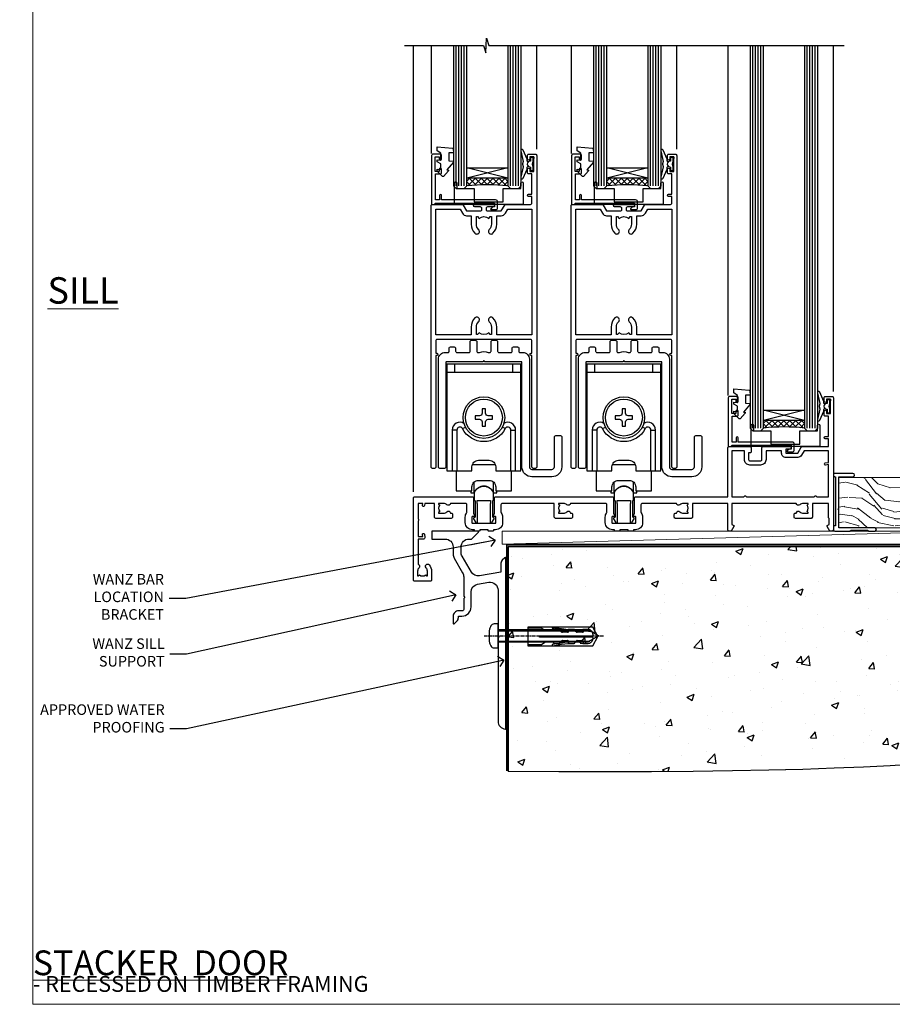
# Model space of a CAD drawing. Units: millimetres. Extents: x 0 to 419912, y -1009 to 1143.
# Drawn here: x 10195 to 10525, y 0 to 373 of the extents above; entities that cross this region are included whole.
import ezdxf
from ezdxf import colors
from ezdxf.entities.mleader import LeaderData, LeaderLine
from ezdxf.math import Vec2, Vec3

# ---------------------------------------------------------------- set-up
doc = ezdxf.new("R2010")
doc.units = ezdxf.units.MM
doc.linetypes.add('CENTERLINE', pattern=[2, 1.25, -0.25, 0.25, -0.25])
doc.linetypes.add('Dashed', pattern=[564.444447, 282.222223, -282.222223])
doc.layers.add('Aluminium Systems Ltd Joinery Detail', color=7, linetype='Continuous')
doc.layers.add('Aluminium Systems Ltd Notes', color=7, linetype='Continuous')
doc.styles.add('ASL TXT 50', font='romans.shx', dxfattribs={"height": 100})
doc.styles.get("Standard").update_dxf_attribs({"font": 'arial.ttf'})

# ---------------------------------------------------------------- blocks, each defined once
blk = doc.blocks.new('Stucco Recessed CC Cladding Title')
at = {"layer": 'Aluminium Systems Ltd Joinery Detail', "lineweight": 5, "insert": (-259.17, 6.46), "char_height": 9.375, "width": 553.0825, "attachment_point": 1, "style": 'ASL TXT 50'}
blk.add_mtext('\\pi187.57879;{\\fArial|b0|i0|c0|p34;\\H0.64x;STUCCO - RECESSED ON TIMBER FRAMING}', dxfattribs=at)
blk = doc.blocks.new('Title AL40 Stacker Flush Track Door')
at = {"layer": 'Aluminium Systems Ltd Joinery Detail', "lineweight": 5, "insert": (0, 50.03), "char_height": 9.375, "width": 553.0825, "attachment_point": 1, "style": 'ASL TXT 50'}
blk.add_mtext('\\pi175.4051;{\\fArial|b0|i0|c0|p34;\\LSTACKER  FLUSH TRACK DOOR}', dxfattribs=at)
blk = doc.blocks.new('Page Layout Group')
at = {"layer": 'Aluminium Systems Ltd Joinery Detail', "color": 8, "lineweight": 5}
blk.add_lwpolyline([(10200, 694.64), (10200, 0), (10753.08, 0), (10753.08, 694.64)], close=True, dxfattribs=at)
blk = doc.blocks.new('_Open90')
at = {"color": 0, "linetype": 'ByBlock', "lineweight": -2}
for p, q in [((0, 0), (-2.44, 0)), ((-0.5, 0.5), (0, 0)), ((0, 0), (-0.5, -0.5))]:
    blk.add_line(p, q, dxfattribs=at)
blk = doc.blocks.new('6.5x75 Hammer Screw')
for p, q in [((-3.85, 4.15), (3.85, 4.15)), ((3.85, 4.15), (3.23, 4.15)), ((-6.95, 0), (-6.95, 1.5)), ((-6.95, 0), (6.95, 0)), ((-3.22, -48), (-3.22, 0)), ((3.22, -48), (3.22, 0)), ((6.95, 0), (6.95, 1.5)), ((0.22, -48), (-0.22, -48)), ((-1.51, -70.25), (1.48, -69.97)), ((-1.41, -69.3), (1.38, -69.03)), ((-1.3, -68.2), (1.27, -67.95)), ((-2, -74.5), (1.95, -74.12)), ((-2, -74.5), (-2, -75.45)), ((-1.9, -73.68), (1.86, -73.32)), ((-1.81, -72.9), (1.77, -72.56)), ((-1.71, -72.08), (1.67, -71.76)), ((-1.61, -71.19), (1.58, -70.89)), ((2, -74.5), (2, -75.45)), ((-5.22, -76), (-2.25, -76.4)), ((2.25, -76.4), (5.22, -76))]:
    blk.add_line(p, q)
for centre, radius, start, end in [((-2.65, -0.4), 4.7, 104.823, 156.2272), ((2.65, -0.4), 4.7, 23.7728, 75.177), ((-229.88, -45.88), 226.67, 352.3642, 359.4645), ((-229.88, -45.88), 229.67, 352.3642, 359.4715), ((229.88, -45.88), 229.67, 180.5285, 187.6358), ((229.88, -45.88), 226.67, 180.5355, 187.6358), ((-2.37, -74.09), 0.546, 312.1884, 33.6736), ((-2.37, -73.32), 0.546, 331.4544, 14.7898), ((2.32, -72.95), 0.546, 164.5946, 208.9721), ((2.32, -73.72), 0.546, 146.1373, 227.8116)]:
    blk.add_arc(centre, radius, start, end)
blk.add_ellipse((0, -75.45), major_axis=(0, -5.4), ratio=0.37037, start_param=4.712389, end_param=7.853982)
blk = doc.blocks.new('Stucco Recessed CC AL40 Floor Liner External Stacker')
at = {"layer": 'Aluminium Systems Ltd Joinery Detail', "lineweight": 5}
h = blk.add_hatch(dxfattribs=at)
h.set_pattern_fill('WOOD-3', color=256, scale=97.5, angle=30, style=0, pattern_type=2)
h.set_pattern_definition([(4.7636, (-5126.4884, -23371.391), (-330.0000284, -29.99974598), [3.61248, -357.63537]), (348.6901, (-5122.8884, -23371.091), (120.0000226, -29.999929), [4.58913, -148.38147]), (315, (-5118.388, -23371.99), (-3e-14, -30.00001), [3.39411, -39.03228]), (313.1524, (-5115.9884, -23374.391), (420.00008502, -449.999926125), [6.57951, -651.37185]), (347.0054, (-5111.4884, -23379.191), (-270.00002303, 59.99992733), [4.00251, -396.24741]), (360, (-5107.588, -23380.09), (30, -30), [7.5, -22.5]), (9.4623, (-5100.0884, -23380.091), (-150.0000232, -29.9999442), [3.64965, -178.83321]), (5.7106, (-5126.4884, -23379.491), (-269.9999827, -30.00003944), [3.01497, -298.48131]), (360, (-5123.488, -23379.19), (30, -30), [4.5, -25.5]), (331.6992, (-5118.9884, -23379.191), (329.9998536, -180.00026623), [4.42944, -438.51525]), (307.875, (-5115.0884, -23381.291), (-120.00005595, 149.99997298), [6.84105, -335.21157]), (320.7106, (-5110.8884, -23386.691), (180.00001919, -149.99998896), [4.26381, -422.11632]), (353.6598, (-5107.5884, -23389.391), (239.9999821, -30.00004737), [5.43324, -266.22831]), (11.8887, (-5102.1884, -23389.991), (-419.99991903, -90.00031606), [5.82495, -576.66969]), (6.7098, (-5126.4884, -23388.791), (270.00002993, 29.99981644), [5.13516, -508.3821]), (356.6335, (-5121.3884, -23388.191), (479.99997966, -30.0003289), [5.10882, -505.77279]), (326.3099, (-5116.2884, -23388.491), (-59.9999867, 30.00004), [5.40834, -102.75822]), (312.5104, (-5111.7884, -23391.491), (299.99972155, -330.00026022), [4.88364, -483.48096]), (345.0686, (-5108.4884, -23395.091), (330.00001605, -89.99990862), [4.65726, -461.06799]), (360, (-5103.988, -23396.29), (30, -30), [3.6, -26.4]), (12.9946, (-5100.3884, -23396.291), (270.00002303, 59.99992733), [4.00251, -396.24741]), (360, (-5117.188, -23366.29), (30, -30), [0, -30]), (136.8476, (-5112.9884, -23370.791), (449.999926125, -420.00008502), [6.57951, -651.37185]), (153.4349, (-5117.788, -23396.291), (-29.999975, 30.000039), [2.68329, -64.39875]), (171.8699, (-5120.1884, -23395.091), (-179.9999933, 29.9999807), [4.24263, -207.88938]), (203.1986, (-5124.3884, -23394.491), (-149.9999919, -60.00003976), [2.28474, -226.18845]), (333.4349, (-5112.988, -23370.791), (29.999975, -30.000039), [3.35409, -63.72795]), (353.2902, (-5109.9884, -23372.291), (-270.00002993, 29.99981644), [5.13516, -508.3821]), (10.1247, (-5104.8884, -23372.891), (509.99996369, 90.00025766), [8.53287, -844.75488]), (10.3048, (-5126.4884, -23368.091), (180.00002883, 29.99984627), [3.35409, -332.05608]), (344.4759, (-5123.1884, -23367.491), (-330.00003074, 89.99993333), [5.60445, -554.84178]), (317.1211, (-5117.7884, -23368.991), (-390.00002379, 359.9999926), [5.7315, -567.41769]), (325.3048, (-5113.5884, -23372.891), (299.99982777, -210.00025829), [4.74342, -469.59822]), (350.5377, (-5109.6884, -23375.591), (150.0000232, -29.9999442), [5.47449, -177.0084]), (6.5819, (-5104.2884, -23376.491), (-510.00004314, -59.99960101), [7.85175, -777.3234]), (8.1301, (-5126.4884, -23375.591), (-179.9999933, -29.9999807), [4.24263, -207.88938]), (348.6901, (-5122.2884, -23374.991), (120.0000226, -29.999929), [4.58913, -148.38147]), (317.4896, (-5117.7884, -23375.891), (-330.00026022, 299.99972155), [4.88364, -483.48096]), (315, (-5114.188, -23379.19), (-3e-14, -30.00001), [5.51544, -36.91098]), (342.646, (-5110.2884, -23383.091), (-390.00006057, 119.99983507), [5.02893, -497.86272]), (3.3665, (-5105.4884, -23384.591), (-479.99997966, -30.0003289), [5.10882, -505.77279]), (17.1027, (-5100.3884, -23384.291), (300.00005193, 89.9998648), [4.08045, -403.96368]), (8.7462, (-5126.4884, -23383.091), (209.9999801, 30.00012591), [3.94587, -390.64251]), (345.0686, (-5122.5884, -23382.491), (330.00001605, -89.99990862), [4.65726, -461.06799]), (327.9946, (-5118.0884, -23383.691), (-149.99996834, 90.00003316), [5.6604, -277.35906]), (310.1009, (-5113.2884, -23386.691), (-329.999941794, 390.000057886), [7.45185, -737.7327]), (344.0546, (-5108.4884, -23392.391), (-120.0000038, 29.9999967), [4.36806, -214.03524]), (6.009, (-5104.2884, -23393.591), (299.99999253, 29.99997952), [5.7315, -567.41769]), (23.1986, (-5098.5884, -23392.991), (149.9999919, 60.00003976), [2.28474, -226.18845]), (9.4623, (-5126.4884, -23392.091), (-150.0000232, -29.9999442), [3.64965, -178.83321]), (349.992, (-5122.8884, -23391.491), (329.99998664, -60.00010416), [5.17881, -512.7015]), (322.5946, (-5117.7884, -23392.391), (389.99977395, -300.00029858), [6.42027, -635.60775]), (330.9454, (-5112.6884, -23366.291), (210.00001154, -120.0000008), [3.08868, -305.78022]), (349.2157, (-5109.9884, -23367.791), (-479.99998511, 90.00001649), [6.41328, -634.91349]), (7.125, (-5103.6884, -23368.991), (-210.0000114, -29.99994846), [7.25604, -234.6117])])
h.paths.add_polyline_path([(73.47, 17.31), (71.59, 19.08), (-12.45, 19.08), (-12.45, 0), (50.83, 0), (52.21, 6.87), (63.09, 6.87), (63.09, 0), (73.03, 0), (73.47, 0.63)])
h = blk.add_hatch(dxfattribs=at)
h.set_pattern_fill('HONEY', color=256, scale=0.221113, angle=360, style=0)
h.set_pattern_definition([(0, (-6084.9068, -16467.57394), (1.053048281, 0.607977563), [0.70203219, -1.404064375]), (120, (-6084.9068, -16467.57394), (-1.053048155, 0.607977781), [0.70203219, -1.404064375]), (60, (-6084.9068, -16467.57394), (1.26e-07, 1.215955345), [-1.404064375, 0.70203219])])
edge = h.paths.add_edge_path()
edge.add_arc((37.32, -3.63), 2.5, 0, 180)
edge.add_arc((37.32, -3.63), 2.5, 180, 360)
h = blk.add_hatch(dxfattribs=at)
h.set_pattern_fill('NET', color=256, scale=0.442225, angle=225, style=0)
h.set_pattern_definition([(315, (-7452.3661, -11825.811), (-0.99282344, -0.99282344), []), (225, (-7452.3661, -11825.811), (-0.99282344, 0.99282344), [])])
edge = h.paths.add_edge_path()
edge.add_line((48.92, -6.19), (38.17, -6.2))
edge.add_arc((37.34, -3.74), 2.6, -71.2564, 76.9454)
edge.add_line((37.92, -1.2), (48.96, -1.2))
edge.add_arc((50.86, -3.71), 3.15, 127.1389, 231.8374)
blk.add_line((-139.81, -6.2), (34.12, -1.2), dxfattribs=at)
for points in [[(73.03, 0), (63.09, 0), (63.09, 6.87), (52.21, 6.87), (50.83, 0), (-12.45, 0), (-12.45, 19.08), (71.59, 19.08), (73.47, 17.31), (73.47, 0.63)], [(-139.81, -6.2), (34.12, -6.2), (34.12, -1.2), (-139.81, -1.2)]]:
    blk.add_lwpolyline(points, close=True, dxfattribs=at)
at = {"layer": 'Aluminium Systems Ltd Joinery Detail'}
blk.add_lwpolyline([(78.19, -5.99), (91.47, -5.99), (91.47, 12.01), (73.47, 12.01), (73.47, -2.45), (78.19, -5.99)], dxfattribs=at)
at = {"layer": 'Aluminium Systems Ltd Joinery Detail', "lineweight": 5}
blk.add_lwpolyline([(37.9, -6.21), (48.92, -6.19, -0.491511), (48.96, -1.2), (37.92, -1.2, -0.810102)], format="xyb", close=True, dxfattribs=at)
at = {"layer": 'Aluminium Systems Ltd Joinery Detail', "lineweight": 5, "ltscale": 0.12}
blk.add_circle((37.32, -3.63), 2.5, dxfattribs=at)
at = {"layer": 'Aluminium Systems Ltd Joinery Detail'}
for centre, radius, start, end in [((76.33, -1.95), 15.93, 18.1551, 61.2344), ((71.41, -9.89), 19.11, 11.7794, 83.8215), ((69.78, -13.44), 16.79, 26.345, 77.3246)]:
    blk.add_arc(centre, radius, start, end, dxfattribs=at)
blk.add_blockref('6.5x75 Hammer Screw', (30.45, 14.2), dxfattribs=at)
blk = doc.blocks.new('Title AL40 External Stacking Door')
at = {"layer": 'Aluminium Systems Ltd Joinery Detail', "lineweight": 5, "insert": (0, 50.03), "char_height": 9.375, "width": 553.0825, "attachment_point": 1, "style": 'ASL TXT 50'}
blk.add_mtext('\\pi186.53871;{\\fArial|b0|i0|c0|p34;\\LEXTERNAL STACKER  DOOR}', dxfattribs=at)
blk = doc.blocks.new('Title AL40 External Sliding Door')
at = {"layer": 'Aluminium Systems Ltd Joinery Detail', "lineweight": 5, "insert": (0, 50.03), "char_height": 9.375, "width": 553.0825, "attachment_point": 1, "style": 'ASL TXT 50'}
blk.add_mtext('\\pi193.08714;{\\fArial|b0|i0|c0|p34;\\LEXTERNAL SLIDING DOOR}', dxfattribs=at)
blk = doc.blocks.new('190 Concrete Sill CC')
at = {"layer": 'Aluminium Systems Ltd Joinery Detail'}
h = blk.add_hatch(dxfattribs=at)
h.set_pattern_fill('AR-CONC', color=0, scale=0.15)
h.set_pattern_definition([(50, (-5457.435, -2479.092), (27.3277, -2.39086), [2.8575, -31.4325]), (355, (-5457.435, -2479.092), (-5.28651, 28.65853), [2.286, -25.14609]), (100.45144, (-5455.158, -2479.29), (22.04119, 26.26766), [2.4285, -26.71354]), (46.1842, (-5457.435, -2471.472), (40.66186, -6.30635), [4.28625, -47.14875]), (96.63556, (-5454.046, -2471.997), (35.61062, 37.11392), [3.64275, -40.07034]), (351.18415, (-5457.435, -2471.47), (35.61062, 37.11392), [3.429, -37.71896]), (21, (-5453.625, -2473.377), (22.74216, -15.33978), [2.8575, -31.4325]), (326, (-5453.625, -2473.377), (9.2703, 27.6282), [2.286, -25.146]), (71.45144, (-5451.73, -2474.655), (32.01246, 12.28842), [2.4285, -26.71349]), (37.5, (-5457.435, -2479.092), (0.46329, 12.683256), [0, -24.8412, 0, -25.527, 0, -25.24125]), (7.5, (-5457.435, -2479.092), (10.02295, 15.027086), [0, -14.5542, 0, -24.2697, 0, -9.62025]), (327.5, (-5465.931, -2479.092), (20.33859, -0.859312), [0, -9.525, 0, -29.718, 0, -39.4335]), (317.5, (-5469.741, -2479.092), (22.219377, 3.813974), [0, -12.3825, 0, -19.7358, 0, -28.0035])])
edge = h.paths.add_edge_path()
edge.add_line((79.91, 123.44), (79.91, 38.36))
edge.add_spline(control_points=[(79.91, 38.36), (291.34, 36.49), (304.46, 58.96), (312.58, 85.91), (311.49, 114.81), (314.04, 123.44)], knot_values=[177.537471, 177.537471, 177.537471, 177.537471, 227.455421, 263.56182, 289.18489, 289.18489, 289.18489, 289.18489], degree=3, periodic=0)
edge.add_line((314.04, 123.44), (79.91, 123.44))
at = {"layer": 'Aluminium Systems Ltd Joinery Detail', "color": 0}
blk.add_line((79.91, 123.44), (79.91, 38.36), dxfattribs=at)
at = {"layer": 'Aluminium Systems Ltd Joinery Detail', "color": 0, "linetype": 'Dashed', "ltscale": 0.01, "const_width": 0.5, "elevation": -1}
blk.add_lwpolyline([(79.41, 38.36), (79.41, 123.94), (312.45, 123.94)], dxfattribs=at)
at = {"layer": 'Aluminium Systems Ltd Joinery Detail', "color": 0, "elevation": -1}
blk.add_lwpolyline([(79.91, 38.36), (79.91, 123.44), (314.04, 123.44)], dxfattribs=at)
at = {"layer": 'Aluminium Systems Ltd Joinery Detail', "color": 0}
blk.add_open_spline([(79.91, 38.36, -1), (291.34, 36.49, -1), (304.46, 58.96, -1), (312.58, 85.91, -1), (311.49, 114.81, -1), (314.04, 123.44, -1)], degree=3, knots=[177.537471, 177.537471, 177.537471, 177.537471, 227.455421, 263.56182, 289.18489, 289.18489, 289.18489, 289.18489], dxfattribs=at)
blk = doc.blocks.new('JI834')
at = {"linetype": 'CENTERLINE'}
blk.add_line((0, 5.3), (0, -40.1), dxfattribs=at)
for p, q in [((-1.91, 0), (-1.91, -34.79)), ((1.91, 0), (1.91, -34.79))]:
    blk.add_line(p, q)
blk.add_lwpolyline([(4.55, 0), (4.55, 1.42, 0.269448), (3.79, 2.72, 0.057509), (2.62, 3.22, 0.072181), (2.06, 3.3), (-2.06, 3.3, 0.072181), (-2.62, 3.22, 0.057509), (-3.79, 2.72, 0.269448), (-4.55, 1.42), (-4.55, 0)], format="xyb", close=True)
blk.add_lwpolyline([(2.41, 0), (2.41, -33.92), (0, -38.1), (-2.41, -33.92), (-2.41, 0)])
blk = doc.blocks.new('Rawlplug')
at = {"color": 4, "linetype": 'Dashed'}
blk.add_lwpolyline([(-3.57, 0), (-3.57, -24.66), (0, -26.59), (3.57, -24.66), (3.57, 0)], close=True, dxfattribs=at)
for points in [[(-3.07, 0), (-3.07, -5.27), (-2.17, -6.48, -0.162386), (-2.07, -6.78), (-2.07, -9.38, -0.414214), (-2.57, -9.88), (-2.64, -9.88), (-2.64, -11.85, 0.236093), (-2.44, -12.25), (-1.78, -12.74, -0.236093), (-1.58, -13.14), (-1.58, -15.06, -0.618001), (-2.38, -15.46), (-2.64, -15.27), (-2.64, -17.49, 0.236093), (-2.44, -17.89), (-1.78, -18.38, -0.236093), (-1.58, -18.78), (-1.58, -20.7, -0.618001), (-2.38, -21.1), (-2.64, -20.91), (-2.64, -22.73, 0.472976), (-0.25, -24.69), (-0.25, -4.5), (0.25, -4.5), (0.25, -24.69, 0.472976), (2.64, -22.73), (2.64, -20.91), (2.38, -21.1, -0.618001), (1.58, -20.7), (1.58, -18.78, -0.236093), (1.78, -18.38), (2.44, -17.89, 0.236093), (2.64, -17.49), (2.64, -15.27), (2.38, -15.46, -0.618001), (1.58, -15.06), (1.58, -13.14, -0.236093), (1.78, -12.74), (2.44, -12.25, 0.236093), (2.64, -11.85), (2.64, -9.88), (2.57, -9.88, -0.414214), (2.07, -9.38), (2.07, -6.78, -0.162386), (2.17, -6.48), (3.07, -5.27), (3.07, 0)], [(-2.09, -15.56), (-2.5, -12.72), (-3.04, -9.42, 1), (-3.53, -9.5), (-2.99, -12.79), (-2.64, -15.27)], [(2.09, -15.56), (2.5, -12.72), (3.04, -9.42, -1), (3.53, -9.5), (2.99, -12.79), (2.64, -15.27)]]:
    blk.add_lwpolyline(points, format="xyb", dxfattribs=at)
blk = doc.blocks.new('Stucco Recessed CC Concrete Floor Sill AL40')
at = {"flags": 128}
blk.add_lwpolyline([(51.03, 79.23), (51.03, 76.23), (56.11, 76.23, -0.414214), (59.11, 73.23), (59.11, 70.45, 0.131652), (59.51, 68.95), (62.71, 63.42, -0.131652), (63.11, 61.92), (63.11, 54.53), (63.51, 54.13), (63.11, 53.73), (63.11, 49.53, -0.414214), (62.61, 49.03), (61.11, 49.03, 0.414214), (59.11, 47.03), (59.11, 44.28, 0.668179), (59.54, 44.1), (60.52, 45.09, 0.198912), (61.11, 46.5), (61.11, 47.03), (62.41, 47.03, 0.414214), (65.91, 50.53), (65.91, 56.14, -0.36397), (68.39, 59.09), (72.59, 59.83, -0.466308), (76.11, 56.88), (76.11, 39.63), (76.51, 39.23), (76.11, 38.83), (76.11, 7.22, 0.387795), (78.84, 4.23, 0.441135), (79.11, 4.48), (79.11, 68.98, 0.668179), (78.68, 69.15), (77.7, 68.16, 0.198912), (77.11, 66.75), (77.11, 63.68), (69.12, 62.27, -0.315299), (66, 63.72), (62.51, 69.76, -0.131652), (62.11, 71.26), (62.11, 73.23, -0.414214), (65.11, 76.23), (66.01, 76.23, 0.198912), (66.18, 76.3), (68.68, 78.8, 0.668179), (68.51, 79.23), (51.03, 79.23)], format="xyb", dxfattribs=at)
at = {"layer": 'Aluminium Systems Ltd Joinery Detail', "rotation": 90}
for name, p in [('JI834', (76.11, 39.51)), ('Rawlplug', (87.34, 39.33))]:
    blk.add_blockref(name, p, dxfattribs=at)
blk = doc.blocks.new('DY445')
blk.add_lwpolyline([(4.75, 8.84), (6.25, 9.78), (6.25, 11.28), (0.33, 10.76, 0.36397), (0.15, 10.58), (0, 8.91), (1.75, 8.91), (1.75, 5.91), (0, 5.76), (0, 5.46), (2.49, 2.49), (1.95, 2.45), (1.95, 2.15), (3.75, 0), (4.15, 0), (6.25, 2.02), (6.25, 2.82), (4.75, 2.69), (4.75, 4.77), (6.25, 5.51), (6.25, 6.31), (4.75, 6.18)], format="xyb", close=True)
blk = doc.blocks.new('DY221-Comp')
blk.add_lwpolyline([(-1.82, -0.88), (-2.1, -0.96, 0.339454), (-2.25, -1.15), (-2.25, -1.8, -0.105249), (-2.27, -1.88), (-3.79, -5.3, -0.913392), (-4.74, -4.98), (-3.77, -1.02, 0.125736), (-3.77, -0.92), (-4, -0.05, -0.131652), (-4, 0.05), (-3.77, 0.92, 0.125736), (-3.77, 1.02), (-4.74, 4.98, -0.913392), (-3.79, 5.3), (-2.27, 1.88, -0.105249), (-2.25, 1.8), (-2.25, 1.15, 0.339454), (-2.1, 0.96), (-1.82, 0.88)], format="xyb")
blk.add_lwpolyline([(0, 1.12), (-0.3, 0), (0, -1.12), (0, -2.5), (-1, -2.5), (-1, -1.12, -0.447214), (-2.25, 0, -0.447214), (-1, 1.12), (-1, 2.5), (0, 2.5)], format="xyb", close=True)
blk = doc.blocks.new('A$C539B46DB')
at = {"color": 0, "rotation": 180}
blk.add_blockref('DY221-Comp', (0.15, 0), dxfattribs=at)
blk = doc.blocks.new('C438-21617')
at = {"flags": 128}
blk.add_lwpolyline([(1.5, 3.7), (1.5, 13.5), (3.3, 13.5, 0.414214), (3.8, 14), (3.8, 15.3, 1), (2.9, 15.3), (2.9, 14.5), (1.4, 14.5), (1.4, 20), (2.9, 20), (2.9, 19.2, 1), (3.8, 19.2), (3.8, 20.5, 0.414214), (3.3, 21), (0.5, 21, 0.414214), (0, 20.5), (0, 2.2, 0.414214), (0.2, 2), (1, 2), (1.5, 2.5), (23.8, 2.5), (23.8, 1), (23.02, 1), (22.36, 0.34, 0.668179), (22.5, 0), (24.25, 0, 0.414214), (25, 0.75), (25, 2.95, 0.414214), (24.25, 3.7), (3.8, 3.7), (3.8, 5.3, 1), (3, 5.3), (3, 3.7)], format="xyb", close=True, dxfattribs=at)
blk = doc.blocks.new('MG001B')
blk.add_lwpolyline([(-12.1, 2.05), (-12.1, 0), (-5.5, 0), (-5.5, -5.1), (5.5, -5.1), (5.5, 0), (12.1, 0), (12.1, 2.05, -1), (13, 2.05), (13, -6), (-13, -6), (-13, 2.05, -1)], format="xyb", close=True)
blk = doc.blocks.new('F551-21009')
blk.add_lwpolyline([(0.06, 13.24, -0.198912), (0, 13.38), (0, 15.7, -1), (1.2, 15.7), (1.2, 2), (7.95, 2), (8.25, 1.7), (8.55, 2), (20.6, 2), (20.6, 7.4, -1), (21.8, 7.4), (21.8, 0.2, -0.414214), (21.6, 0), (21.2, 0, -0.414214), (20.6, 0.6), (20.6, 0.8), (2, 0.8), (2, 0.5, -0.414214), (1.5, 0), (0.5, 0, -0.414214), (0, 0.5), (0, 6.22, -0.198912), (0.06, 6.36), (0.4, 6.7), (0.4, 12.9)], format="xyb", close=True)
blk = doc.blocks.new('A813-22391')
at = {"flags": 128}
for points in [[(37.7, 48.8), (2.3, 48.8, 0.414214), (1.8, 48.3), (1.8, 43.6), (2.15, 43.6, -1), (2.15, 42.8), (1.8, 42.8), (1.8, 0.5, -0.414214), (1.3, 0), (0.5, 0, -0.414214), (0, 0.5), (0, 99.5, -0.414214), (0.5, 100), (11.71, 100, -0.267949), (12.14, 99.75), (13.44, 97.5), (18.7, 97.5, 0.414214), (19.2, 98), (19.2, 98.5, 0.414214), (18.7, 99), (16.5, 99, -1), (16.5, 100), (23.5, 100, -1), (23.5, 99), (21.3, 99, 0.414214), (20.8, 98.5), (20.8, 98, 0.414214), (21.3, 97.5), (26.56, 97.5), (27.86, 99.75, -0.267949), (28.29, 100), (37.7, 100, 0.414214), (38.2, 100.5), (38.2, 103), (36.9, 103, -1), (36.9, 103.8), (38.2, 103.8), (38.2, 111.5), (37, 111.5, -0.414214), (36.5, 112), (36.5, 113.3, -1), (37.4, 113.3), (37.4, 112.5), (38.9, 112.5), (38.9, 118), (37.4, 118), (37.4, 117.2, -1), (36.5, 117.2), (36.5, 118.5, -0.414214), (37, 119), (39.5, 119, -0.414214), (40, 118.5), (40, 0.5, -0.414214), (39.5, 0), (38.7, 0, -0.414214), (38.2, 0.5), (38.2, 42.8), (37.85, 42.8, -1), (37.85, 43.6), (38.2, 43.6), (38.2, 48.3, 0.414214)], [(24.85, 50.6), (24.85, 53.5, 0.201039), (23.4, 56.96, 1), (22, 55.53, -0.201039), (22.85, 53.5), (22.85, 50.65), (22.39, 50.65), (21.83, 51.32, -0.36397), (18.17, 51.32), (17.61, 50.65), (17.15, 50.65), (17.15, 53.5, -0.201039), (18, 55.53, 1), (16.6, 56.96, 0.201039), (15.15, 53.5), (15.15, 50.6), (1.8, 50.6), (1.8, 98.2), (10.96, 98.2), (11.88, 96.6, 0.267949), (13.44, 95.7), (15.15, 95.7), (15.15, 92.5, 0.201039), (16.6, 89.04, 1), (18, 90.47, -0.201039), (17.15, 92.5), (17.15, 95.35), (17.61, 95.35), (18.17, 94.68, -0.36397), (21.83, 94.68), (22.39, 95.35), (22.85, 95.35), (22.85, 92.5, -0.201039), (22, 90.47, 1), (23.4, 89.04, 0.201039), (24.85, 92.5), (24.85, 95.7), (26.56, 95.7, 0.267949), (28.12, 96.6), (29.04, 98.2), (38.2, 98.2), (38.2, 50.6)]]:
    blk.add_lwpolyline(points, format="xyb", close=True, dxfattribs=at)
blk = doc.blocks.new('A888-22268')
blk.add_lwpolyline([(1.6, 0.38), (1.6, 7.25, 0.267949), (1.5, 7.43, -0.267949), (1.4, 7.6), (1.4, 8.4, -0.414214), (1.6, 8.6), (6.3, 8.6, -0.414214), (6.5, 8.4), (6.5, 7.6, -0.267949), (6.4, 7.43, 0.267949), (6.3, 7.25), (6.3, 0.38, 0.767327), (7, 0.19), (7.87, 1.7, 0.414214), (7.8, 1.97), (7.3, 2.26), (7.3, 8.41, -0.341999), (7.45, 8.61, 0.341999), (7.6, 8.8), (7.6, 11.53, 0.113237), (7.55, 11.74, 0.626789), (0.35, 11.74, 0.113237), (0.3, 11.53), (0.3, 8.8, 0.341999), (0.45, 8.61, -0.341999), (0.6, 8.41), (0.6, 2.26), (0.1, 1.97, 0.414214), (0.03, 1.7), (0.9, 0.19, 0.767327)], format="xyb", close=True)
blk = doc.blocks.new('A886-22267')
blk.add_lwpolyline([(18.82, 47.1), (19.4, 47.1, 0.414214), (19.9, 47.6), (19.9, 51.2, -0.414214), (20.4, 51.7), (21.9, 51.7, -0.414214), (22.4, 51.2), (22.4, 47.6, 0.414214), (22.9, 47.1), (27.4, 47.1, 0.414214), (27.9, 47.6), (27.9, 48.7, -0.414214), (28.4, 49.2), (29.9, 49.2, -0.414214), (30.4, 48.7), (30.4, 47.5, 0.414214), (30.8, 47.1), (31.9, 47.1, -0.414214), (34.4, 44.6), (34.4, 3.8, 0.414214), (35.4, 2.8), (42.9, 2.8, 0.414214), (43.9, 3.8), (43.9, 15.1, -0.414214), (44.4, 15.6), (46.2, 15.6, -0.414214), (46.7, 15.1), (46.7, 3.8, -0.414214), (42.9, 0), (35.4, 0, -0.414214), (31.6, 3.8), (31.6, 43.4, 0.414214), (31.4, 43.6), (17.6, 43.6), (17.2, 44), (16.8, 43.6), (3, 43.6, 0.414214), (2.8, 43.4), (2.8, 3.7, -0.414214), (2.3, 3.2), (0.5, 3.2, -0.414214), (0, 3.7), (0, 44.6, -0.414214), (2.5, 47.1), (3.6, 47.1, 0.414214), (4, 47.5), (4, 48.7, -0.414214), (4.5, 49.2), (6, 49.2, -0.414214), (6.5, 48.7), (6.5, 47.6, 0.414214), (7, 47.1), (11.5, 47.1, 0.414214), (12, 47.6), (12, 51.2, -0.414214), (12.5, 51.7), (14, 51.7, -0.414214), (14.5, 51.2), (14.5, 47.6, 0.414214), (15, 47.1), (15.58, 47.1, -0.246183)], format="xyb", close=True)
blk = doc.blocks.new('SH180 mid')
for p, q in [((-11, 43.2), (-11, 46.2)), ((11, 43.2), (11, 46.2)), ((-14, 43.2), (14, 43.2)), ((-8.1, 21.8), (-6.99, 22.38)), ((8.1, 21.8), (6.99, 22.38)), ((-10.23, 21.28), (-12.02, 21.28)), ((10.23, 21.28), (12.02, 21.28)), ((-3.71, -2.5), (-3.71, 1.53)), ((3.71, -2.5), (3.71, 1.53))]:
    blk.add_line(p, q)
for points in [[(4.5, 5.8), (14, 5.8), (14, 46.2), (-14, 46.2), (-14, 5.8), (-4.5, 5.8), (-4.5, 7.3, -0.414214), (-2, 9.8), (2, 9.8, -0.414214), (4.5, 7.3), (4.5, 5.8)], [(-0.65, 24.35), (-0.65, 22.75), (0.65, 22.75), (0.65, 24.35, -0.414214), (1.65, 25.35), (3.25, 25.35), (3.25, 26.65), (1.65, 26.65, -0.414214), (0.65, 27.65), (0.65, 29.25), (-0.65, 29.25), (-0.65, 27.65, -0.414214), (-1.65, 26.65), (-3.25, 26.65), (-3.25, 25.35), (-1.65, 25.35, -0.414214)]]:
    blk.add_lwpolyline(points, format="xyb", close=True)
for points in [[(-7.55, 23.76, 0.589643), (-12.02, 21.28), (-12.02, 5.8)], [(10.23, 5.8), (10.23, 21.28, 0.785504), (8.1, 21.8, -0.607999), (-8.1, 21.8, 0.785504), (-10.23, 21.28), (-10.23, 5.8)], [(12.02, 5.8), (12.02, 21.28, 0.589643), (7.55, 23.76, 0.589643)], [(-10.5, 5.8), (-10.5, -1.8), (-4.5, -1.8), (-4.5, -0.3, -0.414214), (-2, 2.2), (2, 2.2, -0.414214), (4.5, -0.3), (4.5, -1.8), (10.5, -1.8), (10.5, 5.8)], [(-4.9, -1.8), (-4.9, -2.4, 0.414214), (-4.8, -2.5), (-3.71, -2.5, -0.6742), (3.71, -2.5), (4.8, -2.5, 0.414214), (4.9, -2.4), (4.9, -1.8)]]:
    blk.add_lwpolyline(points, format="xyb")
blk.add_lwpolyline([(-4.25, 8.39), (-4.25, 8.2), (4.25, 8.2), (4.25, 8.39)])
for radius in [7.88, 7]:
    blk.add_circle((0, 26), radius)
blk = doc.blocks.new('A896-22394')
at = {"flags": 128}
for points in [[(30.3, 19.2, -0.414214), (30.1, 19), (28.5, 19, -0.414214), (28.3, 19.2), (28.3, 19.5), (25.1, 19.5), (25.1, 19.2, -0.414214), (24.9, 19), (23.3, 19, -0.414214), (23.1, 19.2), (23.1, 19.5), (22.35, 19.5, -0.414214), (19.65, 22.2), (19.65, 24.3, -0.15686), (20.16, 25.87, 0.15686), (20.25, 26.17), (20.25, 29, 0.414214), (19.75, 29.5), (14.05, 29.5, -0.640824), (12.69, 28.98, 0.19526), (11.4, 29.5), (9.55, 29.5), (9.55, 29.2), (9.98, 28.84, 0.36397), (9.98, 26.46), (9.55, 26.1), (9.55, 25.8), (11.4, 25.8, 0.19526), (12.69, 26.32, -0.640824), (14.05, 25.8), (14.35, 25.8, -0.414214), (14.85, 25.3), (14.85, 24.3, -0.414214), (14.35, 23.8), (8.45, 23.8, -0.414214), (7.95, 24.3), (7.95, 29.5), (4.35, 29.5), (4.19, 28.63, -1), (3.41, 28.77), (3.53, 29.5), (1.8, 29.5), (1.8, 23.6, -0.5), (1.8, 22.8), (1.8, 16.9), (3.53, 16.9), (3.41, 17.63, -1), (4.19, 17.77), (4.36, 16.84, -0.466308), (3.57, 15.9), (1.8, 15.9), (1.8, 6.46, -0.554219), (2.12, 5.14, 0.19526), (1.6, 3.85), (1.6, 2), (1.9, 2), (2.26, 2.43, 0.36397), (4.64, 2.43), (5, 2), (5.3, 2), (5.3, 3.85, 0.19526), (4.78, 5.14, -1), (5.92, 6.25, -0.19526), (6.9, 3.85), (6.9, 0.5, -0.414214), (6.4, 0), (0.5, 0, -0.414214), (0, 0.5), (0, 31.5, -0.414214), (0.5, 32), (22.25, 32, -0.414214), (22.75, 31.5), (22.75, 25.62), (23.22, 24.8, -0.57735), (23.05, 24.5), (22.35, 24.5, 0.414214), (22.15, 24.3), (22.15, 22.2, 0.414214), (22.35, 22), (31.05, 22, 0.414214), (31.25, 22.2), (31.25, 24.3, 0.414214), (31.05, 24.5), (30.35, 24.5, -0.57735), (30.18, 24.8), (30.65, 25.62), (30.65, 31.5, -0.414214), (31.15, 32), (75.25, 32, -0.414214), (75.75, 31.5), (75.75, 25.62), (76.22, 24.8, -0.57735), (76.05, 24.5), (75.35, 24.5, 0.414214), (75.15, 24.3), (75.15, 22.2, 0.414214), (75.35, 22), (84.05, 22, 0.414214), (84.25, 22.2), (84.25, 24.3, 0.414214), (84.05, 24.5), (83.35, 24.5, -0.57735), (83.18, 24.8), (83.65, 25.62), (83.65, 31.5, -0.414214), (84.15, 32), (119, 32), (119, 50.5, -0.414214), (119.5, 51), (127.4, 51, -0.414214), (127.9, 50.5), (127.9, 49, -0.414214), (127.5, 48.6), (126.9, 48.6), (126.9, 46.1, 0.414214), (127.4, 45.6), (131.4, 45.6, 0.414214), (131.9, 46.1), (131.9, 50.5, -0.414214), (132.4, 51), (142.5, 51, -1), (142.5, 50), (141, 50), (141, 48.5), (145.56, 48.5), (146.86, 50.75, -0.267949), (147.29, 51), (157.2, 51), (157.2, 54), (155.9, 54, -1), (155.9, 54.8), (157.2, 54.8), (157.2, 62.5), (156, 62.5, -0.414214), (155.5, 63), (155.5, 64.3, -1), (156.4, 64.3), (156.4, 63.5), (157.9, 63.5), (157.9, 69), (156.4, 69), (156.4, 68.2, -1), (155.5, 68.2), (155.5, 69.5, -0.414214), (156, 70), (158.5, 70, -0.414214), (159, 69.5), (159, 19.5, -0.414214), (158.5, 19), (157.67, 19), (156.63, 20.8, -0.414214), (156.7, 21.07), (157.4, 21.48), (157.4, 23.8), (157.2, 24), (157.2, 29.5), (151.05, 29.5), (151.05, 24.3, -0.414214), (150.55, 23.8), (144.65, 23.8, -0.414214), (144.15, 24.3), (144.15, 25.3, -0.414214), (144.65, 25.8), (144.95, 25.8, -0.640824), (146.31, 26.32, 0.19526), (147.6, 25.8), (149.45, 25.8), (149.45, 26.1), (149.02, 26.46, 0.36397), (149.02, 28.84), (149.45, 29.2), (149.45, 29.5), (147.6, 29.5, 0.19526), (146.31, 28.98, -0.640824), (144.95, 29.5), (120.6, 29.5), (120.6, 21.48), (121.3, 21.07, -0.414214), (121.37, 20.8), (120.33, 19), (119.5, 19, -0.414214), (119, 19.5), (119, 29.5), (105.65, 29.5), (105.65, 24.3, -0.414214), (105.15, 23.8), (99.25, 23.8, -0.414214), (98.75, 24.3), (98.75, 25.3, -0.414214), (99.25, 25.8), (99.55, 25.8, -0.640824), (100.91, 26.32, 0.19526), (102.2, 25.8), (104.05, 25.8), (104.05, 26.1), (103.62, 26.46, 0.36397), (103.62, 28.84), (104.05, 29.2), (104.05, 29.5), (102.2, 29.5, 0.19526), (100.91, 28.98, -0.640824), (99.55, 29.5), (86.65, 29.5, 0.414214), (86.15, 29), (86.15, 26.17, 0.15686), (86.24, 25.87, -0.15686), (86.75, 24.3), (86.75, 22.2, -0.414214), (84.05, 19.5), (83.3, 19.5), (83.3, 19.2, -0.414214), (83.1, 19), (81.5, 19, -0.414214), (81.3, 19.2), (81.3, 19.5), (78.1, 19.5), (78.1, 19.2, -0.414214), (77.9, 19), (76.3, 19, -0.414214), (76.1, 19.2), (76.1, 19.5), (75.35, 19.5, -0.414214), (72.65, 22.2), (72.65, 24.3, -0.15686), (73.16, 25.87, 0.15686), (73.25, 26.17), (73.25, 29, 0.414214), (72.75, 29.5), (59.45, 29.5, -0.640824), (58.09, 28.98, 0.19526), (56.8, 29.5), (54.95, 29.5), (54.95, 29.2), (55.38, 28.84, 0.36397), (55.38, 26.46), (54.95, 26.1), (54.95, 25.8), (56.8, 25.8, 0.19526), (58.09, 26.32, -0.640824), (59.45, 25.8), (59.75, 25.8, -0.414214), (60.25, 25.3), (60.25, 24.3, -0.414214), (59.75, 23.8), (53.85, 23.8, -0.414214), (53.35, 24.3), (53.35, 29.5), (33.65, 29.5, 0.414214), (33.15, 29), (33.15, 26.17, 0.15686), (33.24, 25.87, -0.15686), (33.75, 24.3), (33.75, 22.2, -0.414214), (31.05, 19.5), (30.3, 19.5)], [(151.72, 32), (152.06, 32.34, -0.414214), (152.34, 32.34), (152.68, 32), (157.2, 32), (157.2, 44.21), (156.07, 44.01, -1), (155.93, 44.79), (157.2, 45.02), (157.2, 49.4), (147.92, 49.4), (146.94, 47.7, -0.267949), (145.56, 46.9), (141, 46.9, -0.414214), (139.4, 48.5), (139.4, 49.4), (133.5, 49.4), (133.5, 46.1, -0.414214), (131.4, 44), (127.4, 44, -0.414214), (125.3, 46.1), (125.3, 49.4), (120.6, 49.4), (120.6, 32), (125.12, 32), (125.46, 32.34, -0.414214), (125.74, 32.34), (126.08, 32)]]:
    blk.add_lwpolyline(points, format="xyb", close=True, dxfattribs=at)
blk = doc.blocks.new('AL40 External Stacker Door Sill')
at = {"layer": 'Aluminium Systems Ltd Joinery Detail'}
h = blk.add_hatch(dxfattribs=at)
h.set_pattern_fill('NET', color=256, scale=0.5, angle=-45)
h.set_pattern_definition([(315, (-989.1474, -81.2038), (1.122532, 1.122532), []), (45, (-989.1474, -81.2038), (-1.122532, 1.122532), [])])
edge = h.paths.add_edge_path()
edge.add_line((-137.11, 131.96), (-137.11, 131.87))
edge.add_arc((-126.51, 126.96), 11.69, 154.6724, 155.1681, ccw=False)
edge.add_line((-137.07, 131.96), (-137.11, 131.96))
edge = h.paths.add_edge_path()
edge.add_arc((-144.99, 60.77), 69.21, 83.5388, 96.4849)
edge.add_line((-152.81, 129.54), (-152.81, 132.45))
edge.add_line((-152.81, 132.45), (-137.2, 132.45))
edge.add_line((-137.2, 132.45), (-137.2, 129.55))
h = blk.add_hatch(dxfattribs=at)
h.set_pattern_fill('NET', color=256, scale=0.5, angle=-45)
h.set_pattern_definition([(315, (-936.1474, -81.2038), (1.122532, 1.122532), []), (45, (-936.1474, -81.2038), (-1.122532, 1.122532), [])])
edge = h.paths.add_edge_path()
edge.add_line((-84.11, 131.96), (-84.11, 131.87))
edge.add_arc((-73.51, 126.96), 11.69, 154.6724, 155.1681, ccw=False)
edge.add_line((-84.07, 131.96), (-84.11, 131.96))
edge = h.paths.add_edge_path()
edge.add_arc((-91.99, 60.77), 69.21, 83.5388, 96.4849)
edge.add_line((-99.81, 129.54), (-99.81, 132.45))
edge.add_line((-99.81, 132.45), (-84.2, 132.45))
edge.add_line((-84.2, 132.45), (-84.2, 129.55))
h = blk.add_hatch(dxfattribs=at)
h.set_pattern_fill('NET', color=256, scale=0.5, angle=-45)
h.set_pattern_definition([(315, (-876.8358, -172.9495), (1.122532, 1.122532), []), (45, (-876.8358, -172.9495), (-1.122532, 1.122532), [])])
edge = h.paths.add_edge_path()
edge.add_line((-24.8, 40.21), (-24.8, 40.12))
edge.add_arc((-14.19, 35.21), 11.69, 154.6724, 155.1681, ccw=False)
edge.add_line((-24.76, 40.21), (-24.8, 40.21))
edge = h.paths.add_edge_path()
edge.add_arc((-32.68, -30.97), 69.21, 83.5388, 96.4849)
edge.add_line((-40.5, 37.8), (-40.5, 40.71))
edge.add_line((-40.5, 40.71), (-24.89, 40.71))
edge.add_line((-24.89, 40.71), (-24.89, 37.8))
for p, q in [((-173, 13.69), (-173, 182.77, 1)), ((-166.3, 182.77, 1), (-166.3, 141.86)), ((-156.81, 129.54), (-156.81, 182.77, 1)), ((-155.81, 129.54), (-155.81, 182.77, 1)), ((-154.81, 129.54), (-154.81, 182.77, 1)), ((-153.81, 129.54), (-153.81, 182.77, 1)), ((-136.2, 129.55), (-136.2, 182.77, 1)), ((-135.2, 129.55), (-135.2, 182.77, 1)), ((-134.2, 129.55), (-134.2, 182.77, 1)), ((-133.2, 129.55), (-133.2, 182.77, 1)), ((-126.31, 143.44), (-126.31, 182.77, 1)), ((-113.3, 182.77, 1), (-113.3, 141.86)), ((-103.81, 129.54), (-103.81, 182.77, 1)), ((-102.81, 129.54), (-102.81, 182.77, 1)), ((-101.81, 129.54), (-101.81, 182.77, 1)), ((-100.81, 129.54), (-100.81, 182.77, 1)), ((-83.2, 129.55), (-83.2, 182.77, 1)), ((-82.2, 129.55), (-82.2, 182.77, 1)), ((-81.2, 129.55), (-81.2, 182.77, 1)), ((-80.2, 129.55), (-80.2, 182.77, 1)), ((-73.31, 143.44), (-73.31, 182.77, 1)), ((-53.98, 182.77, 1), (-53.98, 50.11)), ((-44.5, 37.8), (-44.5, 182.77, 1)), ((-43.5, 37.8), (-43.5, 182.77, 1)), ((-42.5, 37.8), (-42.5, 182.77, 1)), ((-41.5, 37.8), (-41.5, 182.77, 1)), ((-23.89, 37.8), (-23.89, 182.77, 1)), ((-22.89, 37.8), (-22.89, 182.77, 1)), ((-21.89, 37.8), (-21.89, 182.77, 1)), ((-20.89, 37.8), (-20.89, 182.77, 1)), ((-14, 51.69), (-14, 182.77, 1)), ((-137.2, 136.32), (-152.81, 132.45)), ((-137.2, 132.45), (-152.81, 136.32)), ((-84.2, 136.32), (-99.81, 132.45)), ((-84.2, 132.45), (-99.81, 136.32)), ((-14, 51.69), (-14, 65.27)), ((-24.89, 44.58), (-40.5, 40.71)), ((-24.89, 40.71), (-40.5, 44.58))]:
    blk.add_line(p, q, dxfattribs=at)
at = {"layer": 'Aluminium Systems Ltd Joinery Detail', "elevation": 1}
blk.add_lwpolyline([(-176.41, 182.77), (-146.48, 182.77), (-145.62, 179.9), (-145.37, 185.54), (-144.46, 182.77), (-9.88, 182.77)], dxfattribs=at)
at = {"layer": 'Aluminium Systems Ltd Joinery Detail'}
for points in [[(-157.81, 182.77), (-157.81, 129.54), (-156.81, 128.54), (-153.81, 128.54), (-152.81, 129.54), (-152.81, 182.77)], [(-137.2, 182.77), (-137.2, 129.55), (-136.2, 128.55), (-133.2, 128.55), (-132.2, 129.55), (-132.2, 182.77)], [(-104.81, 182.77), (-104.81, 129.54), (-103.81, 128.54), (-100.81, 128.54), (-99.81, 129.54), (-99.81, 182.77)], [(-84.2, 182.77), (-84.2, 129.55), (-83.2, 128.55), (-80.2, 128.55), (-79.2, 129.55), (-79.2, 182.77)], [(-45.5, 182.77), (-45.5, 37.8), (-44.5, 36.8), (-41.5, 36.8), (-40.5, 37.8), (-40.5, 182.77)], [(-24.89, 182.77), (-24.89, 37.8), (-23.89, 36.8), (-20.89, 36.8), (-19.89, 37.8), (-19.89, 182.77)], [(-128.03, 140.55), (-127.41, 140.55), (-127.41, 139.89)], [(-75.03, 140.55), (-74.41, 140.55), (-74.41, 139.89)], [(-15.72, 48.8), (-15.1, 48.8), (-15.1, 48.14)]]:
    blk.add_lwpolyline(points, dxfattribs=at)
for points in [[(-137.2, 132.45), (-152.81, 132.45), (-152.81, 136.32), (-137.2, 136.32)], [(-84.2, 132.45), (-99.81, 132.45), (-99.81, 136.32), (-84.2, 136.32)], [(-24.89, 40.71), (-40.5, 40.71), (-40.5, 44.58), (-24.89, 44.58)]]:
    blk.add_lwpolyline(points, close=True, dxfattribs=at)
for centre in [(-144.99, 60.77), (-91.99, 60.77), (-32.68, -30.97)]:
    blk.add_arc(centre, 69.21, 83.5388, 96.4849, dxfattribs=at)
at = {"layer": 'Aluminium Systems Ltd Joinery Detail', "xscale": -1}
for name, p in [('DY445', (-157.81, 133.1)), ('A$C539B46DB', (-127.49, 137.81)), ('DY445', (-104.81, 133.1)), ('A$C539B46DB', (-74.49, 137.81)), ('DY445', (-45.5, 41.36)), ('A$C539B46DB', (-15.18, 46.06))]:
    blk.add_blockref(name, p, dxfattribs=at)
at = {"layer": 'Aluminium Systems Ltd Joinery Detail'}
for name, p in [('A813-22391', (-166.31, 22.55)), ('C438-21617', (-166.11, 120.55)), ('A813-22391', (-113.31, 22.55)), ('C438-21617', (-113.11, 120.55)), ('MG001B', (-144.46, 128.55)), ('MG001B', (-91.46, 128.55)), ('A886-22267', (-163.51, 19.35)), ('A886-22267', (-110.51, 19.35)), ('SH180 mid', (-146.33, 15.8)), ('SH180 mid', (-93.33, 15.8)), ('A896-22394', (-173, -20.2)), ('C438-21617', (-53.8, 28.8)), ('MG001B', (-32.15, 36.8)), ('A888-22268', (-150.28, 1.8)), ('A888-22268', (-97.28, 1.8))]:
    blk.add_blockref(name, p, dxfattribs=at)
at = {"layer": 'Aluminium Systems Ltd Joinery Detail', "xscale": -1, "rotation": 270}
blk.add_blockref('F551-21009', (-14, -1.2), dxfattribs=at)
blk = doc.blocks.new('Stucco Recessed CC Concrete Floor Sill Text AL40')
at = {"layer": 'Aluminium Systems Ltd Notes', "color": 3, "lineweight": 5, "ltscale": 0.12}
ml = blk.add_multileader_mtext('Standard', dxfattribs=at)
ml.set_content('WANZ BAR LOCATION BRACKET', color=3)
ml.set_leader_properties(color=8)
ml.set_arrow_properties(name='OPEN90')
ml.build(insert=Vec2(0, 0))
ml.multileader.update_dxf_attribs({"text_left_attachment_type": 2, "text_right_attachment_type": 2})
ctx = ml.context
ctx.base_point, ctx.plane_origin = Vec3(-11.62, 49.58), Vec3(-57.17, -40.42)
ctx.left_attachment, ctx.right_attachment, ctx.text_align_type = 2, 2, 2
notes = []
notes.append((ctx, [(1, (1, 1, 0), (28.02, 49.58), (-1, 0), 6.29, [(0, [(145.1, 71.68)], 0, [])])]))
ctx.mtext.insert, ctx.mtext.width, ctx.mtext.defined_height, ctx.mtext.alignment, ctx.mtext.line_spacing_style, ctx.mtext.flow_direction = Vec3(19.73, 58.91), 49.8798, 9.45, 3, 2, 5
ml = blk.add_multileader_mtext('Standard', dxfattribs=at)
ml.set_content('WANZ SILL SUPPORT', color=3)
ml.set_leader_properties(color=8)
ml.set_arrow_properties(name='OPEN90')
ml.build(insert=Vec2(0, 0))
ml.multileader.update_dxf_attribs({"text_left_attachment_type": 2, "text_right_attachment_type": 2})
ctx = ml.context
ctx.base_point, ctx.plane_origin = Vec3(-11.25, 28.5), Vec3(194.87, 87.95)
ctx.left_attachment, ctx.right_attachment, ctx.text_align_type = 2, 2, 2
notes.append((ctx, [(0, (1, 1, 0), (28.28, 28.5), (-1, 0), 6.29, [(0, [(130.23, 50.94)], 0, [])])]))
ctx.mtext.insert, ctx.mtext.width, ctx.mtext.alignment, ctx.mtext.line_spacing_style, ctx.mtext.flow_direction = Vec3(19.99, 34.5), 49.8798, 3, 2, 5
ml = blk.add_multileader_mtext('Standard', dxfattribs=at)
ml.set_content('APPROVED WATER PROOFING', color=3)
ml.set_leader_properties(color=8)
ml.set_arrow_properties(name='OPEN90')
ml.build(insert=Vec2(0, 0))
ml.multileader.update_dxf_attribs({"text_left_attachment_type": 2, "text_right_attachment_type": 2})
ctx = ml.context
ctx.base_point, ctx.plane_origin = Vec3(-12.77, 0.19), Vec3(132.88, 33.29)
ctx.left_attachment, ctx.right_attachment, ctx.text_align_type = 2, 2, 2
notes.append((ctx, [(1, (1, 1, 0), (28.28, 0.19), (-1, 0), 6.29, [(0, [(148.38, 26.21)], 0, [])])]))
ctx.mtext.insert, ctx.mtext.width, ctx.mtext.alignment, ctx.mtext.line_spacing_style, ctx.mtext.flow_direction = Vec3(19.99, 9.52), 49.8798, 3, 2, 5
for ctx, leaders in notes:
    for number, flags, end, landing, length, lines in leaders:
        leader = LeaderData()
        leader.index, (leader.has_last_leader_line, leader.has_dogleg_vector, leader.attachment_direction) = number, flags
        leader.last_leader_point, leader.dogleg_vector, leader.dogleg_length = Vec3(end), Vec3(landing), length
        for number, points, colour, breaks in lines:
            line = LeaderLine()
            line.index, line.vertices, line.color, line.breaks = number, Vec3.list(points), colors.encode_raw_color(colour), breaks
            leader.lines.append(line)
        ctx.leaders.append(leader)

msp = doc.modelspace()

# ---------------------------------------------------------------- block references
msp.add_blockref('190 Concrete Sill CC', (10300, 50))
at = {"layer": 'Aluminium Systems Ltd Joinery Detail'}
for name, p in [('Page Layout Group', (0, 0)), ('AL40 External Stacker Door Sill', (10517.07, 180.43, -1)), ('Stucco Recessed CC Concrete Floor Sill AL40', (10300, 100)), ('Title AL40 Stacker Flush Track Door', (9000, -14)), ('Title AL40 External Sliding Door', (9600, -14)), ('Title AL40 External Stacking Door', (10200, -14)), ('Stucco Recessed CC Cladding Title', (9259.17, 14.25)), ('Stucco Recessed CC Cladding Title', (9859.17, 14.25)), ('Stucco Recessed CC Cladding Title', (10459.17, 14.25))]:
    msp.add_blockref(name, p, dxfattribs=at)
at = {"layer": 'Aluminium Systems Ltd Joinery Detail', "color": 6}
msp.add_blockref('Stucco Recessed CC AL40 Floor Liner External Stacker', (10517.52, 180.43), dxfattribs=at)
at = {"layer": 'Aluminium Systems Ltd Notes'}
msp.add_blockref('Stucco Recessed CC Concrete Floor Sill Text AL40', (10229.89, 104.09), dxfattribs=at)

# ---------------------------------------------------------------- texts
at = {"layer": 'Aluminium Systems Ltd Joinery Detail', "lineweight": 5, "insert": (10232.47, 275.37, 1), "char_height": 10, "width": 56.3241, "attachment_point": 3, "style": 'ASL TXT 50'}
msp.add_mtext('{\\fArial|b0|i0|c0|p34;\\LSILL}', dxfattribs=at)

doc.saveas('drawing.dxf')
